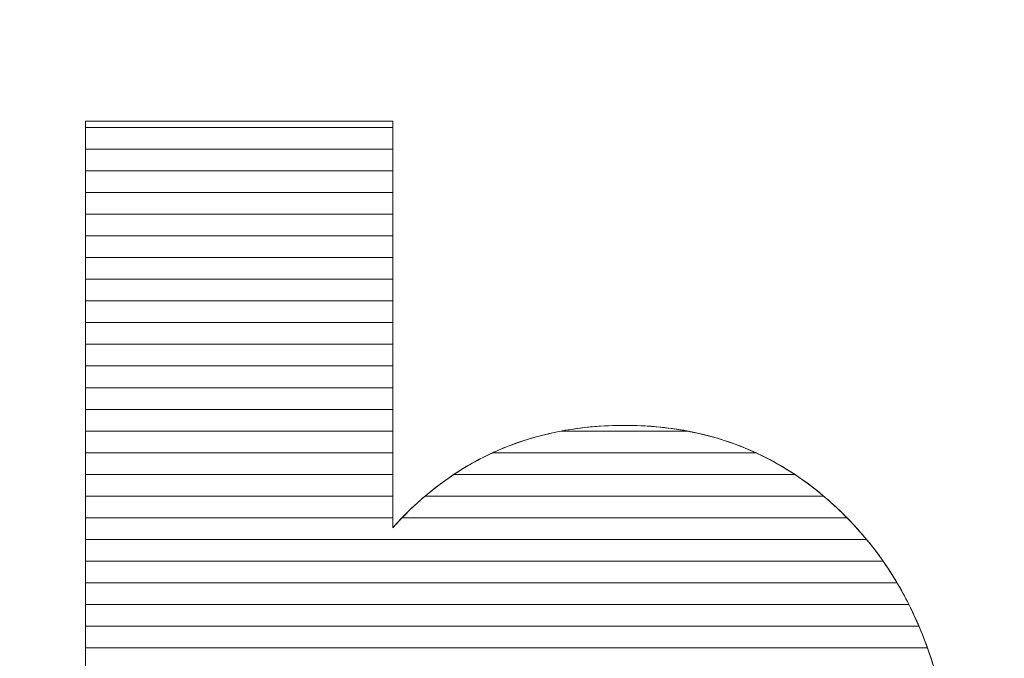
# Model space of a CAD drawing. Units: millimetres. Extents: x -26026 to 65133, y -30857 to 36098.
# Drawn here: x 15034 to 15082, y 4355 to 4386 of the extents above; entities that cross this region are included whole.
import ezdxf

# ---------------------------------------------------------------- set-up
doc = ezdxf.new("R2010")
doc.units = ezdxf.units.MM
doc.layers.add('ABAVA - Шлюзы', color=7, linetype='Continuous')
doc.styles.get("Standard").update_dxf_attribs({"font": 'ARIAL.TTF'})
doc.dimstyles.new('ISO-25', dxfattribs={"dimtxt": 2.5, "dimasz": 2.5, "dimexe": 1.25, "dimexo": 0.625, "dimtad": 1, "dimtxsty": 'Standard', "dimcen": 2.5, "dimadec": 0, "dimazin": 0, "dimtfac": 1, "dimtmove": 0, "dimatfit": 3, "dimfxl": 1, "dimarcsym": 0})

# ---------------------------------------------------------------- blocks, each defined once
blk = doc.blocks.new('*D111')
at = {"layer": 'ABAVA - Шлюзы', "color": 0, "lineweight": -2}
for p, q in [((11725.567, 4608.157), (11725.567, 4402.331)), ((12805.567, 4608.157), (12805.567, 4402.331)), ((11728.067, 4403.581), (12803.067, 4403.581))]:
    blk.add_line(p, q, dxfattribs=at)
at = {"layer": 'ABAVA - Шлюзы', "color": 1, "lineweight": -2}
for p, q in [((61003.125, -26780.78), (61233.229, -26780.78)), ((61233.229, -26810.78), (61233.229, -29150.78)), ((61003.125, -29180.78), (61233.229, -29180.78))]:
    blk.add_line(p, q, dxfattribs=at)
at = {"layer": 'ABAVA - Шлюзы', "color": 0}
for points in [[(11728.067, 4403.998), (11728.067, 4403.165), (11725.567, 4403.581)], [(12803.067, 4403.998), (12803.067, 4403.165), (12805.567, 4403.581)]]:
    blk.add_solid(points, dxfattribs=at)
at = {"layer": 'ABAVA - Шлюзы', "color": 1}
for points in [[(61228.229, -26810.78), (61238.229, -26810.78), (61233.229, -26780.78)], [(61228.229, -29150.78), (61238.229, -29150.78), (61233.229, -29180.78)]]:
    blk.add_solid(points, dxfattribs=at)
at = {"layer": 'ABAVA - Шлюзы', "color": 0, "insert": (12265.567, 4405.483), "char_height": 2.5, "attachment_point": 5}
blk.add_mtext('1080', dxfattribs=at)
at = {"layer": 'ABAVA - Шлюзы', "color": 1, "insert": (61197.7, -27980.78), "char_height": 50, "attachment_point": 5, "rotation": 90}
blk.add_mtext('2400', dxfattribs=at)
blk = doc.blocks.new('*D112')
at = {"layer": 'ABAVA - Шлюзы', "color": 0, "lineweight": -2}
for p, q in [((11726.192, 4608.782), (11824.28, 4608.782)), ((11823.03, 4606.282), (11823.03, 2261.282)), ((11726.192, 2258.782), (11824.28, 2258.782))]:
    blk.add_line(p, q, dxfattribs=at)
at = {"layer": 'ABAVA - Шлюзы', "color": 1, "lineweight": -2}
for p, q in [((63583.125, -26780.78), (63353.022, -26780.78)), ((63353.022, -26810.78), (63353.022, -29150.78)), ((63583.125, -29180.78), (63353.022, -29180.78))]:
    blk.add_line(p, q, dxfattribs=at)
at = {"layer": 'ABAVA - Шлюзы', "color": 0}
for points in [[(11822.614, 4606.282), (11823.447, 4606.282), (11823.03, 4608.782)], [(11822.614, 2261.282), (11823.447, 2261.282), (11823.03, 2258.782)]]:
    blk.add_solid(points, dxfattribs=at)
at = {"layer": 'ABAVA - Шлюзы', "color": 1}
for points in [[(63348.022, -26810.78), (63358.022, -26810.78), (63353.022, -26780.78)], [(63348.022, -29150.78), (63358.022, -29150.78), (63353.022, -29180.78)]]:
    blk.add_solid(points, dxfattribs=at)
at = {"layer": 'ABAVA - Шлюзы', "color": 0, "insert": (11821.128, 3433.782), "char_height": 2.5, "attachment_point": 5, "rotation": 90}
blk.add_mtext('2350', dxfattribs=at)
at = {"layer": 'ABAVA - Шлюзы', "color": 1, "insert": (63317.493, -27980.78), "char_height": 50, "attachment_point": 5, "rotation": 90}
blk.add_mtext('2400', dxfattribs=at)
blk = doc.blocks.new('*D116')
at = {"layer": 'ABAVA - Шлюзы', "color": 0, "lineweight": -2}
for p, q in [((9337.252, 4608.157), (9337.252, 4422.559)), ((11367.252, 4608.157), (11367.252, 4422.559)), ((9339.752, 4423.809), (11364.752, 4423.809))]:
    blk.add_line(p, q, dxfattribs=at)
at = {"layer": 'ABAVA - Шлюзы', "color": 1, "lineweight": -2}
for p, q in [((61998.125, -29140.78), (61998.125, -28888.244)), ((62028.125, -28888.244), (62558.125, -28888.244)), ((62588.125, -29140.78), (62588.125, -28888.244))]:
    blk.add_line(p, q, dxfattribs=at)
at = {"layer": 'ABAVA - Шлюзы', "color": 0}
for points in [[(9339.752, 4424.226), (9339.752, 4423.393), (9337.252, 4423.809)], [(11364.752, 4424.226), (11364.752, 4423.393), (11367.252, 4423.809)]]:
    blk.add_solid(points, dxfattribs=at)
at = {"layer": 'ABAVA - Шлюзы', "color": 1}
for points in [[(62028.125, -28883.244), (62028.125, -28893.244), (61998.125, -28888.244)], [(62558.125, -28883.244), (62558.125, -28893.244), (62588.125, -28888.244)]]:
    blk.add_solid(points, dxfattribs=at)
at = {"layer": 'ABAVA - Шлюзы', "color": 0, "insert": (10352.252, 4425.712), "char_height": 2.5, "attachment_point": 5}
blk.add_mtext('2030', dxfattribs=at)
at = {"layer": 'ABAVA - Шлюзы', "color": 1, "insert": (62293.125, -28852.715), "char_height": 50, "attachment_point": 5}
blk.add_mtext('590', dxfattribs=at)
blk = doc.blocks.new('*D117')
at = {"layer": 'ABAVA - Шлюзы', "color": 0, "lineweight": -2}
for p, q in [((9337.877, 4608.782), (9554.889, 4608.782)), ((9553.639, 4606.282), (9553.639, 2261.282)), ((9337.877, 2258.782), (9554.889, 2258.782))]:
    blk.add_line(p, q, dxfattribs=at)
at = {"layer": 'ABAVA - Шлюзы', "color": 1, "lineweight": -2}
for p, q in [((61048.125, -29140.78), (61048.125, -28888.244)), ((61918.125, -28888.244), (61078.125, -28888.244)), ((61948.125, -29140.78), (61948.125, -28888.244))]:
    blk.add_line(p, q, dxfattribs=at)
at = {"layer": 'ABAVA - Шлюзы', "color": 0}
for points in [[(9553.222, 4606.282), (9554.055, 4606.282), (9553.639, 4608.782)], [(9553.222, 2261.282), (9554.055, 2261.282), (9553.639, 2258.782)]]:
    blk.add_solid(points, dxfattribs=at)
at = {"layer": 'ABAVA - Шлюзы', "color": 1}
for points in [[(61078.125, -28883.244), (61078.125, -28893.244), (61048.125, -28888.244)], [(61918.125, -28883.244), (61918.125, -28893.244), (61948.125, -28888.244)]]:
    blk.add_solid(points, dxfattribs=at)
at = {"layer": 'ABAVA - Шлюзы', "color": 0, "insert": (9551.736, 3433.782), "char_height": 2.5, "attachment_point": 5, "rotation": 90}
blk.add_mtext('2350', dxfattribs=at)
at = {"layer": 'ABAVA - Шлюзы', "color": 1, "insert": (61364.89, -28852.715), "char_height": 50, "attachment_point": 5}
blk.add_mtext('900', dxfattribs=at)
blk = doc.blocks.new('Telescopica T11 - front')
at = {"layer": 'ABAVA - Шлюзы', "color": 253, "lineweight": 0}
blk.add_open_spline([(49733.974, -27058.452), (49733.974, -27058.452), (49749.039, -27058.452), (49749.039, -27058.452), (49749.039, -27058.452), (49749.039, -27058.452), (49749.039, -27078.393), (49749.039, -27078.393), (49749.039, -27078.393), (49750.528, -27076.718), (49752.23, -27075.472), (49754.119, -27074.628), (49754.119, -27074.628), (49756.009, -27073.797), (49758.111, -27073.368), (49760.414, -27073.368), (49760.414, -27073.368), (49765.144, -27073.368), (49769.073, -27075.204), (49772.176, -27078.849), (49772.176, -27078.849), (49775.279, -27082.508), (49776.83, -27087.748), (49776.83, -27094.569), (49776.83, -27094.569), (49776.83, -27099.125), (49776.118, -27103.146), (49774.703, -27106.603), (49774.703, -27106.603), (49773.29, -27110.074), (49771.325, -27112.661), (49768.823, -27114.376), (49768.823, -27114.376), (49766.319, -27116.091), (49763.542, -27116.949), (49760.476, -27116.949), (49760.476, -27116.949), (49757.861, -27116.949), (49755.471, -27116.346), (49753.294, -27115.153), (49753.294, -27115.153), (49751.654, -27114.202), (49749.878, -27112.433), (49747.938, -27109.846), (49747.938, -27109.846), (49747.938, -27109.846), (49747.938, -27116.011), (49747.938, -27116.011), (49747.938, -27116.011), (49747.938, -27116.011), (49733.974, -27116.011), (49733.974, -27116.011), (49733.974, -27116.011), (49733.974, -27116.011), (49733.974, -27058.452), (49733.974, -27058.452)], degree=3, knots=[0, 0, 0, 0, 0.071429, 0.071429, 0.071429, 0.071429, 0.142857, 0.142857, 0.142857, 0.142857, 0.214286, 0.214286, 0.214286, 0.214286, 0.285714, 0.285714, 0.285714, 0.285714, 0.357143, 0.357143, 0.357143, 0.357143, 0.428571, 0.428571, 0.428571, 0.428571, 0.5, 0.5, 0.5, 0.5, 0.571429, 0.571429, 0.571429, 0.571429, 0.642857, 0.642857, 0.642857, 0.642857, 0.714286, 0.714286, 0.714286, 0.714286, 0.785714, 0.785714, 0.785714, 0.785714, 0.857143, 0.857143, 0.857143, 0.857143, 0.928571, 0.928571, 0.928571, 0.928571, 1, 1, 1, 1], dxfattribs=at)
at = {"layer": 'ABAVA - Шлюзы', "color": 7, "lineweight": 0}
for points in [[(49749.039, -27059.824), (49749.039, -27059.824), (49733.974, -27059.824), (49733.974, -27059.824), (49733.974, -27059.824), (49733.974, -27059.824), (49733.974, -27058.452), (49733.974, -27058.452), (49733.974, -27058.452), (49733.974, -27058.452), (49749.039, -27058.452), (49749.039, -27058.452), (49749.039, -27058.452), (49749.039, -27058.452), (49749.039, -27059.824), (49749.039, -27059.824)], [(49749.039, -27058.76), (49749.039, -27058.76), (49733.974, -27058.76), (49733.974, -27058.76), (49733.974, -27058.76), (49733.974, -27058.76), (49733.974, -27058.452), (49733.974, -27058.452), (49733.974, -27058.452), (49733.974, -27058.452), (49749.039, -27058.452), (49749.039, -27058.452), (49749.039, -27058.452), (49749.039, -27058.452), (49749.039, -27058.76), (49749.039, -27058.76)], [(49749.039, -27060.887), (49749.039, -27060.887), (49733.974, -27060.887), (49733.974, -27060.887), (49733.974, -27060.887), (49733.974, -27060.887), (49733.974, -27058.76), (49733.974, -27058.76), (49733.974, -27058.76), (49733.974, -27058.76), (49749.039, -27058.76), (49749.039, -27058.76), (49749.039, -27058.76), (49749.039, -27058.76), (49749.039, -27060.887), (49749.039, -27060.887)], [(49749.039, -27061.95), (49749.039, -27061.95), (49733.974, -27061.95), (49733.974, -27061.95), (49733.974, -27061.95), (49733.974, -27061.95), (49733.974, -27059.824), (49733.974, -27059.824), (49733.974, -27059.824), (49733.974, -27059.824), (49749.039, -27059.824), (49749.039, -27059.824), (49749.039, -27059.824), (49749.039, -27059.824), (49749.039, -27061.95), (49749.039, -27061.95)]]:
    blk.add_open_spline(points, degree=3, knots=[0, 0, 0, 0, 0.25, 0.25, 0.25, 0.25, 0.5, 0.5, 0.5, 0.5, 0.75, 0.75, 0.75, 0.75, 1, 1, 1, 1], dxfattribs=at)
at = {"layer": 'ABAVA - Шлюзы', "color": 254, "lineweight": 0}
for points in [[(49749.039, -27063.014), (49749.039, -27063.014), (49733.974, -27063.014), (49733.974, -27063.014), (49733.974, -27063.014), (49733.974, -27063.014), (49733.974, -27060.887), (49733.974, -27060.887), (49733.974, -27060.887), (49733.974, -27060.887), (49749.039, -27060.887), (49749.039, -27060.887), (49749.039, -27060.887), (49749.039, -27060.887), (49749.039, -27063.014), (49749.039, -27063.014)], [(49749.039, -27064.077), (49749.039, -27064.077), (49733.974, -27064.077), (49733.974, -27064.077), (49733.974, -27064.077), (49733.974, -27064.077), (49733.974, -27061.95), (49733.974, -27061.95), (49733.974, -27061.95), (49733.974, -27061.95), (49749.039, -27061.95), (49749.039, -27061.95), (49749.039, -27061.95), (49749.039, -27061.95), (49749.039, -27064.077), (49749.039, -27064.077)], [(49749.039, -27065.14), (49749.039, -27065.14), (49733.974, -27065.14), (49733.974, -27065.14), (49733.974, -27065.14), (49733.974, -27065.14), (49733.974, -27063.014), (49733.974, -27063.014), (49733.974, -27063.014), (49733.974, -27063.014), (49749.039, -27063.014), (49749.039, -27063.014), (49749.039, -27063.014), (49749.039, -27063.014), (49749.039, -27065.14), (49749.039, -27065.14)]]:
    blk.add_open_spline(points, degree=3, knots=[0, 0, 0, 0, 0.25, 0.25, 0.25, 0.25, 0.5, 0.5, 0.5, 0.5, 0.75, 0.75, 0.75, 0.75, 1, 1, 1, 1], dxfattribs=at)
at = {"layer": 'ABAVA - Шлюзы', "color": 51, "lineweight": 0}
blk.add_open_spline([(49749.039, -27066.204), (49749.039, -27066.204), (49733.974, -27066.204), (49733.974, -27066.204), (49733.974, -27066.204), (49733.974, -27066.204), (49733.974, -27064.077), (49733.974, -27064.077), (49733.974, -27064.077), (49733.974, -27064.077), (49749.039, -27064.077), (49749.039, -27064.077), (49749.039, -27064.077), (49749.039, -27064.077), (49749.039, -27066.204), (49749.039, -27066.204)], degree=3, knots=[0, 0, 0, 0, 0.25, 0.25, 0.25, 0.25, 0.5, 0.5, 0.5, 0.5, 0.75, 0.75, 0.75, 0.75, 1, 1, 1, 1], dxfattribs=at)
at = {"layer": 'ABAVA - Шлюзы', "color": 41, "lineweight": 0}
for points, knots in [([(49749.039, -27067.267), (49749.039, -27067.267), (49733.974, -27067.267), (49733.974, -27067.267), (49733.974, -27067.267), (49733.974, -27067.267), (49733.974, -27065.14), (49733.974, -27065.14), (49733.974, -27065.14), (49733.974, -27065.14), (49749.039, -27065.14), (49749.039, -27065.14), (49749.039, -27065.14), (49749.039, -27065.14), (49749.039, -27067.267), (49749.039, -27067.267)], [0, 0, 0, 0, 0.25, 0.25, 0.25, 0.25, 0.5, 0.5, 0.5, 0.5, 0.75, 0.75, 0.75, 0.75, 1, 1, 1, 1]), ([(49749.039, -27068.331), (49749.039, -27068.331), (49733.974, -27068.331), (49733.974, -27068.331), (49733.974, -27068.331), (49733.974, -27068.331), (49733.974, -27066.204), (49733.974, -27066.204), (49733.974, -27066.204), (49733.974, -27066.204), (49749.039, -27066.204), (49749.039, -27066.204), (49749.039, -27066.204), (49749.039, -27066.204), (49749.039, -27068.331), (49749.039, -27068.331)], [0, 0, 0, 0, 0.25, 0.25, 0.25, 0.25, 0.5, 0.5, 0.5, 0.5, 0.75, 0.75, 0.75, 0.75, 1, 1, 1, 1]), ([(49749.039, -27069.394), (49749.039, -27069.394), (49733.974, -27069.394), (49733.974, -27069.394), (49733.974, -27069.394), (49733.974, -27069.394), (49733.974, -27067.267), (49733.974, -27067.267), (49733.974, -27067.267), (49733.974, -27067.267), (49749.039, -27067.267), (49749.039, -27067.267), (49749.039, -27067.267), (49749.039, -27067.267), (49749.039, -27069.394), (49749.039, -27069.394)], [0, 0, 0, 0, 0.25, 0.25, 0.25, 0.25, 0.5, 0.5, 0.5, 0.5, 0.75, 0.75, 0.75, 0.75, 1, 1, 1, 1]), ([(49749.039, -27070.457), (49749.039, -27070.457), (49733.974, -27070.457), (49733.974, -27070.457), (49733.974, -27070.457), (49733.974, -27070.457), (49733.974, -27068.331), (49733.974, -27068.331), (49733.974, -27068.331), (49733.974, -27068.331), (49749.039, -27068.331), (49749.039, -27068.331), (49749.039, -27068.331), (49749.039, -27068.331), (49749.039, -27070.457), (49749.039, -27070.457)], [0, 0, 0, 0, 0.25, 0.25, 0.25, 0.25, 0.5, 0.5, 0.5, 0.5, 0.75, 0.75, 0.75, 0.75, 1, 1, 1, 1]), ([(49749.039, -27071.52), (49749.039, -27071.52), (49733.974, -27071.52), (49733.974, -27071.52), (49733.974, -27071.52), (49733.974, -27071.52), (49733.974, -27069.394), (49733.974, -27069.394), (49733.974, -27069.394), (49733.974, -27069.394), (49749.039, -27069.394), (49749.039, -27069.394), (49749.039, -27069.394), (49749.039, -27069.394), (49749.039, -27071.52), (49749.039, -27071.52)], [0, 0, 0, 0, 0.25, 0.25, 0.25, 0.25, 0.5, 0.5, 0.5, 0.5, 0.75, 0.75, 0.75, 0.75, 1, 1, 1, 1]), ([(49749.039, -27072.583), (49749.039, -27072.583), (49733.974, -27072.583), (49733.974, -27072.583), (49733.974, -27072.583), (49733.974, -27072.583), (49733.974, -27070.457), (49733.974, -27070.457), (49733.974, -27070.457), (49733.974, -27070.457), (49749.039, -27070.457), (49749.039, -27070.457), (49749.039, -27070.457), (49749.039, -27070.457), (49749.039, -27072.583), (49749.039, -27072.583)], [0, 0, 0, 0, 0.25, 0.25, 0.25, 0.25, 0.5, 0.5, 0.5, 0.5, 0.75, 0.75, 0.75, 0.75, 1, 1, 1, 1]), ([(49749.039, -27073.646), (49749.039, -27073.646), (49733.974, -27073.646), (49733.974, -27073.646), (49733.974, -27073.646), (49733.974, -27073.646), (49733.974, -27071.52), (49733.974, -27071.52), (49733.974, -27071.52), (49733.974, -27071.52), (49749.039, -27071.52), (49749.039, -27071.52), (49749.039, -27071.52), (49749.039, -27071.52), (49749.039, -27073.646), (49749.039, -27073.646)], [0, 0, 0, 0, 0.25, 0.25, 0.25, 0.25, 0.5, 0.5, 0.5, 0.5, 0.75, 0.75, 0.75, 0.75, 1, 1, 1, 1]), ([(49749.039, -27074.71), (49749.039, -27074.71), (49733.974, -27074.71), (49733.974, -27074.71), (49733.974, -27074.71), (49733.974, -27074.71), (49733.974, -27072.583), (49733.974, -27072.583), (49733.974, -27072.583), (49733.974, -27072.583), (49749.039, -27072.583), (49749.039, -27072.583), (49749.039, -27072.583), (49749.039, -27072.583), (49749.039, -27074.71), (49749.039, -27074.71)], [0, 0, 0, 0, 0.25, 0.25, 0.25, 0.25, 0.5, 0.5, 0.5, 0.5, 0.75, 0.75, 0.75, 0.75, 1, 1, 1, 1]), ([(49766.84, -27074.71), (49766.84, -27074.71), (49753.938, -27074.71), (49753.938, -27074.71), (49753.938, -27074.71), (49753.999, -27074.682), (49754.058, -27074.655), (49754.119, -27074.628), (49754.119, -27074.628), (49756.009, -27073.797), (49758.111, -27073.368), (49760.414, -27073.368), (49760.414, -27073.368), (49762.752, -27073.368), (49764.896, -27073.816), (49766.84, -27074.71)], [0, 0, 0, 0, 0.25, 0.25, 0.25, 0.25, 0.5, 0.5, 0.5, 0.5, 0.75, 0.75, 0.75, 0.75, 1, 1, 1, 1]), ([(49763.495, -27073.646), (49763.495, -27073.646), (49757.311, -27073.646), (49757.311, -27073.646), (49757.311, -27073.646), (49758.301, -27073.46), (49759.334, -27073.368), (49760.414, -27073.368), (49760.414, -27073.368), (49761.481, -27073.368), (49762.51, -27073.459), (49763.495, -27073.646)], [0, 0, 0, 0, 0.333333, 0.333333, 0.333333, 0.333333, 0.666667, 0.666667, 0.666667, 0.666667, 1, 1, 1, 1]), ([(49749.039, -27075.773), (49749.039, -27075.773), (49733.974, -27075.773), (49733.974, -27075.773), (49733.974, -27075.773), (49733.974, -27075.773), (49733.974, -27073.646), (49733.974, -27073.646), (49733.974, -27073.646), (49733.974, -27073.646), (49749.039, -27073.646), (49749.039, -27073.646), (49749.039, -27073.646), (49749.039, -27073.646), (49749.039, -27075.773), (49749.039, -27075.773)], [0, 0, 0, 0, 0.25, 0.25, 0.25, 0.25, 0.5, 0.5, 0.5, 0.5, 0.75, 0.75, 0.75, 0.75, 1, 1, 1, 1]), ([(49768.753, -27075.773), (49768.753, -27075.773), (49752.037, -27075.773), (49752.037, -27075.773), (49752.037, -27075.773), (49752.703, -27075.331), (49753.396, -27074.951), (49754.119, -27074.628), (49754.119, -27074.628), (49755.123, -27074.187), (49756.189, -27073.857), (49757.311, -27073.646), (49757.311, -27073.646), (49757.311, -27073.646), (49763.495, -27073.646), (49763.495, -27073.646), (49763.495, -27073.646), (49765.403, -27074.007), (49767.155, -27074.717), (49768.753, -27075.773)], [0, 0, 0, 0, 0.2, 0.2, 0.2, 0.2, 0.4, 0.4, 0.4, 0.4, 0.6, 0.6, 0.6, 0.6, 0.8, 0.8, 0.8, 0.8, 1, 1, 1, 1]), ([(49749.039, -27076.836), (49749.039, -27076.836), (49733.974, -27076.836), (49733.974, -27076.836), (49733.974, -27076.836), (49733.974, -27076.836), (49733.974, -27074.71), (49733.974, -27074.71), (49733.974, -27074.71), (49733.974, -27074.71), (49749.039, -27074.71), (49749.039, -27074.71), (49749.039, -27074.71), (49749.039, -27074.71), (49749.039, -27076.836), (49749.039, -27076.836)], [0, 0, 0, 0, 0.25, 0.25, 0.25, 0.25, 0.5, 0.5, 0.5, 0.5, 0.75, 0.75, 0.75, 0.75, 1, 1, 1, 1]), ([(49770.171, -27076.836), (49770.171, -27076.836), (49750.627, -27076.836), (49750.627, -27076.836), (49750.627, -27076.836), (49751.653, -27075.963), (49752.757, -27075.257), (49753.938, -27074.71), (49753.938, -27074.71), (49753.938, -27074.71), (49766.84, -27074.71), (49766.84, -27074.71), (49766.84, -27074.71), (49768.024, -27075.254), (49769.136, -27075.962), (49770.171, -27076.836)], [0, 0, 0, 0, 0.25, 0.25, 0.25, 0.25, 0.5, 0.5, 0.5, 0.5, 0.75, 0.75, 0.75, 0.75, 1, 1, 1, 1]), ([(49749.039, -27077.9), (49749.039, -27077.9), (49733.974, -27077.9), (49733.974, -27077.9), (49733.974, -27077.9), (49733.974, -27077.9), (49733.974, -27075.773), (49733.974, -27075.773), (49733.974, -27075.773), (49733.974, -27075.773), (49749.039, -27075.773), (49749.039, -27075.773), (49749.039, -27075.773), (49749.039, -27075.773), (49749.039, -27077.9), (49749.039, -27077.9)], [0, 0, 0, 0, 0.25, 0.25, 0.25, 0.25, 0.5, 0.5, 0.5, 0.5, 0.75, 0.75, 0.75, 0.75, 1, 1, 1, 1]), ([(49771.315, -27077.9), (49771.315, -27077.9), (49749.496, -27077.9), (49749.496, -27077.9), (49749.496, -27077.9), (49750.288, -27077.078), (49751.137, -27076.371), (49752.037, -27075.773), (49752.037, -27075.773), (49752.037, -27075.773), (49768.753, -27075.773), (49768.753, -27075.773), (49768.753, -27075.773), (49769.658, -27076.37), (49770.511, -27077.08), (49771.315, -27077.9)], [0, 0, 0, 0, 0.25, 0.25, 0.25, 0.25, 0.5, 0.5, 0.5, 0.5, 0.75, 0.75, 0.75, 0.75, 1, 1, 1, 1]), ([(49772.273, -27078.963), (49772.273, -27078.963), (49733.974, -27078.963), (49733.974, -27078.963), (49733.974, -27078.963), (49733.974, -27078.963), (49733.974, -27076.836), (49733.974, -27076.836), (49733.974, -27076.836), (49733.974, -27076.836), (49749.039, -27076.836), (49749.039, -27076.836), (49749.039, -27076.836), (49749.039, -27076.836), (49749.039, -27078.393), (49749.039, -27078.393), (49749.039, -27078.393), (49749.543, -27077.826), (49750.075, -27077.305), (49750.627, -27076.836), (49750.627, -27076.836), (49750.627, -27076.836), (49770.171, -27076.836), (49770.171, -27076.836), (49770.171, -27076.836), (49770.875, -27077.43), (49771.541, -27078.103), (49772.176, -27078.849), (49772.176, -27078.849), (49772.208, -27078.887), (49772.241, -27078.924), (49772.273, -27078.963)], [0, 0, 0, 0, 0.125, 0.125, 0.125, 0.125, 0.25, 0.25, 0.25, 0.25, 0.375, 0.375, 0.375, 0.375, 0.5, 0.5, 0.5, 0.5, 0.625, 0.625, 0.625, 0.625, 0.75, 0.75, 0.75, 0.75, 0.875, 0.875, 0.875, 0.875, 1, 1, 1, 1]), ([(49773.086, -27080.026), (49773.086, -27080.026), (49733.974, -27080.026), (49733.974, -27080.026), (49733.974, -27080.026), (49733.974, -27080.026), (49733.974, -27077.9), (49733.974, -27077.9), (49733.974, -27077.9), (49733.974, -27077.9), (49749.039, -27077.9), (49749.039, -27077.9), (49749.039, -27077.9), (49749.039, -27077.9), (49749.039, -27078.393), (49749.039, -27078.393), (49749.039, -27078.393), (49749.188, -27078.225), (49749.343, -27078.06), (49749.496, -27077.9), (49749.496, -27077.9), (49749.496, -27077.9), (49771.315, -27077.9), (49771.315, -27077.9), (49771.315, -27077.9), (49771.61, -27078.201), (49771.895, -27078.519), (49772.176, -27078.849), (49772.176, -27078.849), (49772.495, -27079.226), (49772.799, -27079.616), (49773.086, -27080.026)], [0, 0, 0, 0, 0.125, 0.125, 0.125, 0.125, 0.25, 0.25, 0.25, 0.25, 0.375, 0.375, 0.375, 0.375, 0.5, 0.5, 0.5, 0.5, 0.625, 0.625, 0.625, 0.625, 0.75, 0.75, 0.75, 0.75, 0.875, 0.875, 0.875, 0.875, 1, 1, 1, 1]), ([(49773.771, -27081.09), (49773.771, -27081.09), (49733.974, -27081.09), (49733.974, -27081.09), (49733.974, -27081.09), (49733.974, -27081.09), (49733.974, -27078.963), (49733.974, -27078.963), (49733.974, -27078.963), (49733.974, -27078.963), (49772.273, -27078.963), (49772.273, -27078.963), (49772.273, -27078.963), (49772.822, -27079.621), (49773.322, -27080.33), (49773.771, -27081.09)], [0, 0, 0, 0, 0.25, 0.25, 0.25, 0.25, 0.5, 0.5, 0.5, 0.5, 0.75, 0.75, 0.75, 0.75, 1, 1, 1, 1]), ([(49774.35, -27082.153), (49774.35, -27082.153), (49733.974, -27082.153), (49733.974, -27082.153), (49733.974, -27082.153), (49733.974, -27082.153), (49733.974, -27080.026), (49733.974, -27080.026), (49733.974, -27080.026), (49733.974, -27080.026), (49773.086, -27080.026), (49773.086, -27080.026), (49773.086, -27080.026), (49773.551, -27080.69), (49773.972, -27081.4), (49774.35, -27082.153)], [0, 0, 0, 0, 0.25, 0.25, 0.25, 0.25, 0.5, 0.5, 0.5, 0.5, 0.75, 0.75, 0.75, 0.75, 1, 1, 1, 1]), ([(49774.845, -27083.217), (49774.845, -27083.217), (49733.974, -27083.217), (49733.974, -27083.217), (49733.974, -27083.217), (49733.974, -27083.217), (49733.974, -27081.09), (49733.974, -27081.09), (49733.974, -27081.09), (49733.974, -27081.09), (49773.771, -27081.09), (49773.771, -27081.09), (49773.771, -27081.09), (49774.168, -27081.76), (49774.525, -27082.468), (49774.845, -27083.217)], [0, 0, 0, 0, 0.25, 0.25, 0.25, 0.25, 0.5, 0.5, 0.5, 0.5, 0.75, 0.75, 0.75, 0.75, 1, 1, 1, 1]), ([(49775.262, -27084.28), (49775.262, -27084.28), (49733.974, -27084.28), (49733.974, -27084.28), (49733.974, -27084.28), (49733.974, -27084.28), (49733.974, -27082.153), (49733.974, -27082.153), (49733.974, -27082.153), (49733.974, -27082.153), (49774.35, -27082.153), (49774.35, -27082.153), (49774.35, -27082.153), (49774.689, -27082.826), (49774.993, -27083.536), (49775.262, -27084.28)], [0, 0, 0, 0, 0.25, 0.25, 0.25, 0.25, 0.5, 0.5, 0.5, 0.5, 0.75, 0.75, 0.75, 0.75, 1, 1, 1, 1]), ([(49775.615, -27085.343), (49775.615, -27085.343), (49756.429, -27085.343), (49756.429, -27085.343), (49756.429, -27085.343), (49756.231, -27085.32), (49756.027, -27085.309), (49755.822, -27085.309), (49755.822, -27085.309), (49755.578, -27085.309), (49755.342, -27085.32), (49755.109, -27085.343), (49755.109, -27085.343), (49755.109, -27085.343), (49733.974, -27085.343), (49733.974, -27085.343), (49733.974, -27085.343), (49733.974, -27085.343), (49733.974, -27083.217), (49733.974, -27083.217), (49733.974, -27083.217), (49733.974, -27083.217), (49774.845, -27083.217), (49774.845, -27083.217), (49774.845, -27083.217), (49775.134, -27083.893), (49775.389, -27084.603), (49775.615, -27085.343)], [0, 0, 0, 0, 0.142857, 0.142857, 0.142857, 0.142857, 0.285714, 0.285714, 0.285714, 0.285714, 0.428571, 0.428571, 0.428571, 0.428571, 0.571429, 0.571429, 0.571429, 0.571429, 0.714286, 0.714286, 0.714286, 0.714286, 0.857143, 0.857143, 0.857143, 0.857143, 1, 1, 1, 1]), ([(49775.912, -27086.407), (49775.912, -27086.407), (49758.957, -27086.407), (49758.957, -27086.407), (49758.957, -27086.407), (49758.031, -27085.674), (49756.985, -27085.309), (49755.822, -27085.309), (49755.822, -27085.309), (49754.453, -27085.309), (49753.258, -27085.674), (49752.227, -27086.407), (49752.227, -27086.407), (49752.227, -27086.407), (49733.974, -27086.407), (49733.974, -27086.407), (49733.974, -27086.407), (49733.974, -27086.407), (49733.974, -27084.28), (49733.974, -27084.28), (49733.974, -27084.28), (49733.974, -27084.28), (49775.262, -27084.28), (49775.262, -27084.28), (49775.262, -27084.28), (49775.508, -27084.96), (49775.724, -27085.669), (49775.912, -27086.407)], [0, 0, 0, 0, 0.142857, 0.142857, 0.142857, 0.142857, 0.285714, 0.285714, 0.285714, 0.285714, 0.428571, 0.428571, 0.428571, 0.428571, 0.571429, 0.571429, 0.571429, 0.571429, 0.714286, 0.714286, 0.714286, 0.714286, 0.857143, 0.857143, 0.857143, 0.857143, 1, 1, 1, 1])]:
    blk.add_open_spline(points, degree=3, knots=knots, dxfattribs=at)

msp = doc.modelspace()

# ---------------------------------------------------------------- block references
at = {"layer": 'ABAVA - Шлюзы'}
msp.add_blockref('Telescopica T11 - front', (-34697.195, 31439.562), dxfattribs=at)

# ---------------------------------------------------------------- dimensions: what is measured, and where the dimension line sits
dim = msp.add_linear_dim(base=(11367.252, 4423.809), p1=(9337.252, 4608.782), p2=(11367.252, 4608.782), dimstyle='ISO-25', dxfattribs=at)
dim.commit()
dim.dimension.update_dxf_attribs({"geometry": '*D116', "text_midpoint": (10352.252, 4425.712)})
for base, p1, p2, picture, middle in [((9553.639, 2258.782), (9337.252, 4608.782), (9337.252, 2258.782), '*D117', (9551.736, 3433.782)), ((11823.03, 2258.782), (11725.567, 4608.782), (11725.567, 2258.782), '*D112', (11821.128, 3433.782))]:
    dim = msp.add_linear_dim(base=base, p1=p1, p2=p2, angle=90, dimstyle='ISO-25', dxfattribs=at)
    dim.commit()
    dim.dimension.update_dxf_attribs({"geometry": picture, "text_midpoint": middle})
dim = msp.add_linear_dim(base=(12805.567, 4403.581), p1=(11725.567, 4608.782), p2=(12805.567, 4608.782), dimstyle='ISO-25', dxfattribs=at)
dim.commit()
dim.dimension.update_dxf_attribs({"geometry": '*D111', "text_midpoint": (12265.567, 4403.581), "dimtype": 160})

doc.saveas('drawing.dxf')
